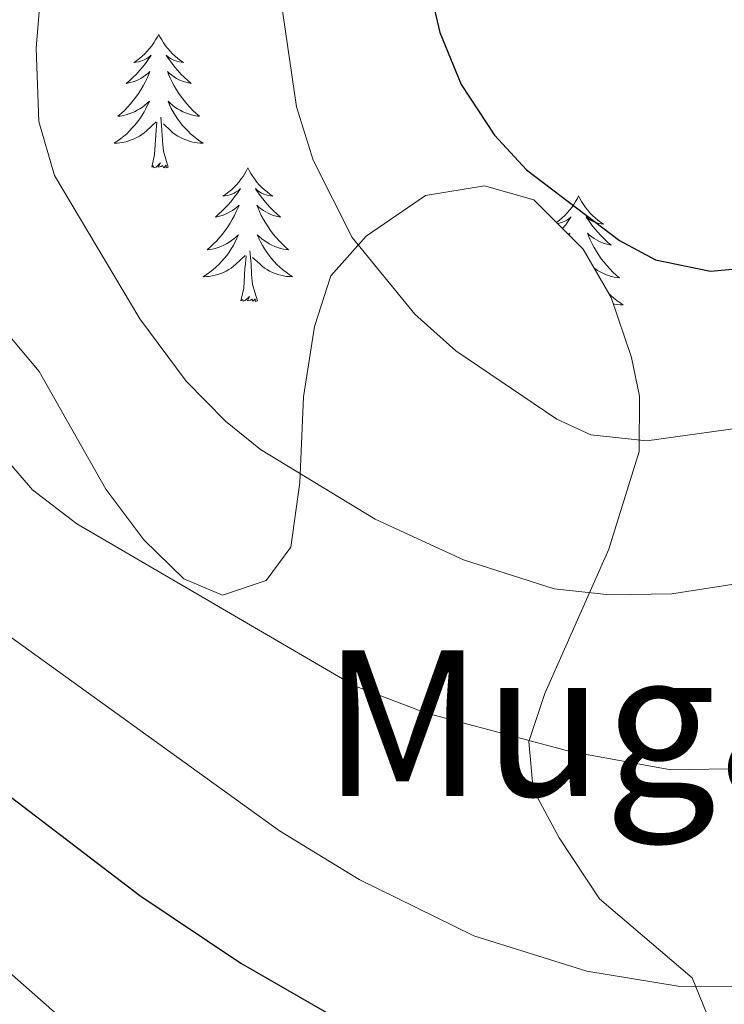
# Model space of a CAD drawing. Units: metres. Extents: x 620044 to 624552, y 4738337 to 4741386.
# Drawn here: x 620970 to 621033, y 4739576 to 4739664 of the extents above; entities that cross this region are included whole.
import ezdxf
from ezdxf.enums import TextEntityAlignment as Align

# ---------------------------------------------------------------- set-up
doc = ezdxf.new("R2010")
doc.units = ezdxf.units.M
doc.header["$MEASUREMENT"] = 0
for name, color, linetype, lineweight in [('Level 35', 92, 'Continuous', 0), ('Level 36', 19, 'Continuous', 40), ('Level 4', 36, 'Continuous', 30), ('Level 45', 19, 'Continuous', 0), ('Level 5', 36, 'Continuous', 0)]:
    doc.layers.add(name, color=color, linetype=linetype, lineweight=lineweight)
doc.styles.add('Arial', font='ARIAL.TTF', dxfattribs={"height": 0.2})

msp = doc.modelspace()

# ---------------------------------------------------------------- linework, layer by layer
at = {"layer": 'Level 35', "color": 92, "linetype": 'Continuous', "lineweight": 0, "ltscale": 0.5}
for points in [[(621031.47, 4739574.39, 645.66), (621029.84, 4739578.4, 644.95), (621021.57, 4739585.44, 643.79), (621017.98, 4739590.89, 641.78), (621015.65, 4739595.22, 640.03), (621015.26, 4739599.49, 638.26), (621016.7, 4739603.78, 636.39), (621022.41, 4739616.65, 630.87), (621025.11, 4739625.38, 628.93), (621025.16, 4739630.31, 628.06), (621024.43, 4739633.78, 627.64), (621022.61, 4739639.13, 627.64), (621020.13, 4739643.45, 627.34), (621015.73, 4739647.84, 627.32), (621011.31, 4739649.1, 627.64), (621006.05, 4739648.24, 628.61), (621000.77, 4739644.59, 630.86), (620997.6, 4739641.07, 632.59), (620996.14, 4739636.55, 635.41), (620995.17, 4739630.27, 637.1), (620994.85, 4739622.61, 638.58)], [(620994.85, 4739622.61, 638.58), (620994.03, 4739616.84, 640.19), (620991.83, 4739613.85, 641.16), (620987.95, 4739612.54, 641.48), (620984.49, 4739614, 641.8), (620980.91, 4739617.48, 641.49), (620977.53, 4739622.03, 641.16), (620971.57, 4739632.52, 639.87), (620968.36, 4739636.37, 639.85), (620955.38, 4739639.54, 646.49)]]:
    msp.add_polyline3d(points, dxfattribs=at)
at = {"layer": 'Level 36', "color": 92, "linetype": 'Continuous', "lineweight": 0}
for points in [[(620982.24, 4739662.61, 0.01), (620982.13, 4739662.39, 0.01), (620981.97, 4739662.12, 0.01), (620981.81, 4739661.85, 0.01), (620981.63, 4739661.59, 0.01), (620981.43, 4739661.35, 0.01), (620981.22, 4739661.11, 0.01), (620981.01, 4739660.88, 0.01), (620980.77, 4739660.67, 0.01), (620980.53, 4739660.46, 0.01), (620980.28, 4739660.27, 0.01), (620980.02, 4739660.09, 0.01), (620980.22, 4739660.12, 0.01), (620980.43, 4739660.16, 0.01), (620980.63, 4739660.21, 0.01), (620980.82, 4739660.28, 0.01), (620981.01, 4739660.37, 0.01), (620981.19, 4739660.46, 0.01), (620981.36, 4739660.58, 0.01), (620981.57, 4739660.77, 0.01), (620981.53, 4739660.7, 0.01), (620981.3, 4739660.36, 0.01), (620981.05, 4739660.02, 0.01), (620980.8, 4739659.69, 0.01), (620980.53, 4739659.38, 0.01), (620980.25, 4739659.07, 0.01), (620979.96, 4739658.78, 0.01), (620979.66, 4739658.5, 0.01), (620979.34, 4739658.23, 0.01), (620979.47, 4739658.25, 0.01), (620979.71, 4739658.31, 0.01), (620979.95, 4739658.38, 0.01), (620980.19, 4739658.47, 0.01), (620980.42, 4739658.57, 0.01), (620980.65, 4739658.69, 0.01), (620980.86, 4739658.82, 0.01), (620981.07, 4739658.97, 0.01), (620981.27, 4739659.12, 0.01), (620981.45, 4739659.29, 0.01), (620981.36, 4739659.07, 0.01), (620981.21, 4739658.71, 0.01), (620981.04, 4739658.35, 0.01), (620980.85, 4739658.01, 0.01), (620980.65, 4739657.67, 0.01), (620980.44, 4739657.34, 0.01), (620980.21, 4739657.01, 0.01), (620979.97, 4739656.7, 0.01), (620979.72, 4739656.4, 0.01), (620979.46, 4739656.11, 0.01), (620979.18, 4739655.83, 0.01), (620978.9, 4739655.56, 0.01), (620978.6, 4739655.3, 0.01), (620978.8, 4739655.32, 0.01), (620979.06, 4739655.37, 0.01), (620979.33, 4739655.43, 0.01), (620979.59, 4739655.51, 0.01), (620979.84, 4739655.61, 0.01), (620980.09, 4739655.71, 0.01), (620980.33, 4739655.84, 0.01), (620980.56, 4739655.98, 0.01), (620980.79, 4739656.13, 0.01), (620981, 4739656.29, 0.01), (620981.21, 4739656.47, 0.01), (620981.41, 4739656.65, 0.01), (620981.26, 4739656.33, 0.01)], [(620982.24, 4739662.61, 0.01), (620982.35, 4739662.39, 0.01), (620982.51, 4739662.12, 0.01), (620982.67, 4739661.85, 0.01), (620982.86, 4739661.59, 0.01), (620983.05, 4739661.35, 0.01), (620983.26, 4739661.11, 0.01), (620983.48, 4739660.88, 0.01), (620983.71, 4739660.67, 0.01), (620983.95, 4739660.46, 0.01), (620984.2, 4739660.27, 0.01), (620984.46, 4739660.09, 0.01), (620984.26, 4739660.12, 0.01), (620984.06, 4739660.16, 0.01), (620983.86, 4739660.21, 0.01), (620983.66, 4739660.28, 0.01), (620983.47, 4739660.37, 0.01), (620983.29, 4739660.46, 0.01), (620983.12, 4739660.58, 0.01), (620982.91, 4739660.77, 0.01), (620982.95, 4739660.7, 0.01), (620983.18, 4739660.36, 0.01), (620983.43, 4739660.02, 0.01), (620983.68, 4739659.69, 0.01), (620983.95, 4739659.38, 0.01), (620984.23, 4739659.07, 0.01), (620984.52, 4739658.78, 0.01), (620984.83, 4739658.5, 0.01), (620985.14, 4739658.23, 0.01), (620985.01, 4739658.25, 0.01), (620984.77, 4739658.31, 0.01), (620984.53, 4739658.38, 0.01), (620984.29, 4739658.47, 0.01), (620984.06, 4739658.57, 0.01), (620983.84, 4739658.69, 0.01), (620983.62, 4739658.82, 0.01), (620983.41, 4739658.97, 0.01), (620983.22, 4739659.12, 0.01), (620983.03, 4739659.29, 0.01), (620983.12, 4739659.07, 0.01), (620983.27, 4739658.71, 0.01), (620983.45, 4739658.35, 0.01), (620983.63, 4739658.01, 0.01), (620983.83, 4739657.67, 0.01), (620984.04, 4739657.34, 0.01), (620984.27, 4739657.01, 0.01), (620984.51, 4739656.7, 0.01), (620984.76, 4739656.4, 0.01), (620985.02, 4739656.11, 0.01), (620985.3, 4739655.83, 0.01), (620985.59, 4739655.56, 0.01), (620985.88, 4739655.3, 0.01), (620985.69, 4739655.32, 0.01), (620985.42, 4739655.37, 0.01), (620985.16, 4739655.43, 0.01), (620984.9, 4739655.51, 0.01), (620984.64, 4739655.61, 0.01), (620984.39, 4739655.71, 0.01), (620984.15, 4739655.84, 0.01), (620983.92, 4739655.98, 0.01), (620983.69, 4739656.13, 0.01), (620983.48, 4739656.29, 0.01), (620983.27, 4739656.47, 0.01), (620983.08, 4739656.65, 0.01), (620983.22, 4739656.33, 0.01)], [(620981.256, 4739656.328, 0.01), (620981.106, 4739656.008, 0.01), (620980.936, 4739655.688, 0.01), (620980.756, 4739655.388, 0.01), (620980.556, 4739655.088, 0.01), (620980.346, 4739654.798, 0.01), (620980.126, 4739654.518, 0.01), (620979.886, 4739654.258, 0.01), (620979.646, 4739653.998, 0.01), (620979.386, 4739653.748, 0.01), (620979.116, 4739653.518, 0.01), (620978.836, 4739653.298, 0.01), (620978.546, 4739653.088, 0.01), (620978.256, 4739652.898, 0.01), (620978.526, 4739652.908, 0.01), (620978.786, 4739652.928, 0.01), (620979.046, 4739652.968, 0.01), (620979.306, 4739653.028, 0.01), (620979.566, 4739653.098, 0.01), (620979.806, 4739653.188, 0.01), (620980.056, 4739653.288, 0.01), (620980.296, 4739653.408, 0.01), (620980.526, 4739653.538, 0.01), (620980.746, 4739653.678, 0.01), (620980.956, 4739653.838, 0.01), (620981.166, 4739654.008, 0.01), (620982.006, 4739654.808, 0.01)], [(620983.216, 4739656.328, 0.01), (620983.366, 4739656.008, 0.01), (620983.536, 4739655.688, 0.01), (620983.726, 4739655.388, 0.01), (620983.916, 4739655.088, 0.01), (620984.126, 4739654.798, 0.01), (620984.346, 4739654.518, 0.01), (620984.586, 4739654.258, 0.01), (620984.836, 4739653.998, 0.01), (620985.086, 4739653.748, 0.01), (620985.356, 4739653.518, 0.01), (620985.636, 4739653.298, 0.01), (620985.925, 4739653.088, 0.01), (620986.215, 4739652.898, 0.01), (620985.955, 4739652.908, 0.01), (620985.685, 4739652.928, 0.01), (620985.425, 4739652.968, 0.01), (620985.165, 4739653.028, 0.01), (620984.915, 4739653.098, 0.01), (620984.666, 4739653.188, 0.01), (620984.416, 4739653.288, 0.01), (620984.186, 4739653.408, 0.01), (620983.946, 4739653.538, 0.01), (620983.726, 4739653.678, 0.01), (620983.516, 4739653.838, 0.01), (620983.316, 4739654.008, 0.01), (620982.656, 4739654.628, 0.01)], [(620983.09, 4739650.76, 0.01), (620982.66, 4739652.2, 0.01), (620982.57, 4739653.11, 0.01), (620982.53, 4739654.05, 0.01), (620982.42, 4739655.22, 0.01)], [(620981.62, 4739650.76, 0.01), (620981.87, 4739651.88, 0.01), (620981.98, 4739653.62, 0.01), (620982.03, 4739654.05, 0.01), (620982.09, 4739654.78, 0.01)], [(620983.09, 4739650.76, 0.01), (620982.92, 4739650.69, 0.01), (620982.9, 4739650.93, 0.01), (620982.71, 4739650.71, 0.01), (620982.59, 4739650.91, 0.01), (620982.47, 4739650.81, 0.01), (620982.2, 4739650.75, 0.01), (620982.39, 4739651.14, 0.01), (620982.01, 4739650.76, 0.01), (620981.82, 4739650.71, 0.01), (620981.78, 4739650.87, 0.01), (620981.62, 4739650.76, 0.01)], [(620990.2, 4739650.69, 0.01), (620990.09, 4739650.47, 0.01), (620989.93, 4739650.2, 0.01), (620989.77, 4739649.93, 0.01), (620989.58, 4739649.68, 0.01), (620989.39, 4739649.43, 0.01), (620989.18, 4739649.19, 0.01), (620988.96, 4739648.96, 0.01), (620988.73, 4739648.75, 0.01), (620988.49, 4739648.55, 0.01), (620988.24, 4739648.35, 0.01), (620987.98, 4739648.18, 0.01), (620988.18, 4739648.2, 0.01), (620988.39, 4739648.24, 0.01), (620988.58, 4739648.29, 0.01), (620988.78, 4739648.36, 0.01), (620988.97, 4739648.45, 0.01), (620989.15, 4739648.55, 0.01), (620989.32, 4739648.66, 0.01), (620989.53, 4739648.85, 0.01), (620989.49, 4739648.78, 0.01), (620989.26, 4739648.44, 0.01), (620989.01, 4739648.1, 0.01), (620988.76, 4739647.78, 0.01), (620988.49, 4739647.46, 0.01), (620988.21, 4739647.15, 0.01), (620987.92, 4739646.86, 0.01), (620987.61, 4739646.58, 0.01), (620987.3, 4739646.31, 0.01), (620987.43, 4739646.33, 0.01), (620987.67, 4739646.39, 0.01), (620987.91, 4739646.46, 0.01), (620988.15, 4739646.55, 0.01), (620988.38, 4739646.65, 0.01), (620988.6, 4739646.77, 0.01), (620988.82, 4739646.9, 0.01), (620989.03, 4739647.05, 0.01), (620989.22, 4739647.2, 0.01), (620989.41, 4739647.37, 0.01), (620989.32, 4739647.15, 0.01), (620989.17, 4739646.79, 0.01), (620989, 4739646.44, 0.01), (620988.81, 4739646.09, 0.01), (620988.61, 4739645.75, 0.01), (620988.4, 4739645.42, 0.01), (620988.17, 4739645.1, 0.01), (620987.93, 4739644.78, 0.01), (620987.68, 4739644.48, 0.01), (620987.42, 4739644.19, 0.01), (620987.14, 4739643.91, 0.01), (620986.86, 4739643.64, 0.01), (620986.56, 4739643.38, 0.01), (620986.75, 4739643.41, 0.01), (620987.02, 4739643.45, 0.01), (620987.29, 4739643.51, 0.01), (620987.54, 4739643.59, 0.01), (620987.8, 4739643.69, 0.01), (620988.05, 4739643.8, 0.01), (620988.29, 4739643.92, 0.01), (620988.52, 4739644.06, 0.01), (620988.75, 4739644.21, 0.01), (620988.96, 4739644.37, 0.01), (620989.17, 4739644.55, 0.01), (620989.36, 4739644.73, 0.01), (620989.22, 4739644.41, 0.01)], [(620990.2, 4739650.69, 0.01), (620990.31, 4739650.47, 0.01), (620990.47, 4739650.2, 0.01), (620990.63, 4739649.93, 0.01), (620990.82, 4739649.68, 0.01), (620991.01, 4739649.43, 0.01), (620991.22, 4739649.19, 0.01), (620991.44, 4739648.96, 0.01), (620991.67, 4739648.75, 0.01), (620991.91, 4739648.55, 0.01), (620992.16, 4739648.35, 0.01), (620992.42, 4739648.18, 0.01), (620992.22, 4739648.2, 0.01), (620992.01, 4739648.24, 0.01), (620991.82, 4739648.29, 0.01), (620991.62, 4739648.36, 0.01), (620991.43, 4739648.45, 0.01), (620991.25, 4739648.55, 0.01), (620991.08, 4739648.66, 0.01), (620990.87, 4739648.85, 0.01), (620990.91, 4739648.78, 0.01), (620991.14, 4739648.44, 0.01), (620991.39, 4739648.1, 0.01), (620991.64, 4739647.78, 0.01), (620991.91, 4739647.46, 0.01), (620992.19, 4739647.15, 0.01), (620992.48, 4739646.86, 0.01), (620992.79, 4739646.58, 0.01), (620993.1, 4739646.31, 0.01), (620992.97, 4739646.33, 0.01), (620992.73, 4739646.39, 0.01), (620992.49, 4739646.46, 0.01), (620992.25, 4739646.55, 0.01), (620992.02, 4739646.65, 0.01), (620991.8, 4739646.77, 0.01), (620991.58, 4739646.9, 0.01), (620991.37, 4739647.05, 0.01), (620991.18, 4739647.2, 0.01), (620990.99, 4739647.37, 0.01), (620991.08, 4739647.15, 0.01), (620991.23, 4739646.79, 0.01), (620991.4, 4739646.44, 0.01), (620991.59, 4739646.09, 0.01), (620991.79, 4739645.75, 0.01), (620992, 4739645.42, 0.01), (620992.23, 4739645.1, 0.01), (620992.47, 4739644.78, 0.01), (620992.72, 4739644.48, 0.01), (620992.98, 4739644.19, 0.01), (620993.26, 4739643.91, 0.01), (620993.54, 4739643.64, 0.01), (620993.84, 4739643.38, 0.01), (620993.65, 4739643.41, 0.01), (620993.38, 4739643.45, 0.01), (620993.11, 4739643.51, 0.01), (620992.86, 4739643.59, 0.01), (620992.6, 4739643.69, 0.01), (620992.35, 4739643.8, 0.01), (620992.11, 4739643.92, 0.01), (620991.88, 4739644.06, 0.01), (620991.65, 4739644.21, 0.01), (620991.44, 4739644.37, 0.01), (620991.23, 4739644.55, 0.01), (620991.04, 4739644.73, 0.01), (620991.18, 4739644.41, 0.01)], [(621019.71, 4739648.19, 0.01), (621019.6, 4739647.97, 0.01), (621019.45, 4739647.69, 0.01), (621019.28, 4739647.43, 0.01), (621019.1, 4739647.17, 0.01), (621018.91, 4739646.92, 0.01), (621018.7, 4739646.68, 0.01), (621018.48, 4739646.46, 0.01), (621018.25, 4739646.24, 0.01), (621018.01, 4739646.04, 0.01), (621017.76, 4739645.85, 0.01), (621017.74, 4739645.83, 0.01)], [(621019.71, 4739648.19, 0.01), (621019.83, 4739647.97, 0.01), (621019.98, 4739647.69, 0.01), (621020.15, 4739647.43, 0.01), (621020.33, 4739647.17, 0.01), (621020.53, 4739646.92, 0.01), (621020.73, 4739646.68, 0.01), (621020.95, 4739646.45, 0.01), (621021.18, 4739646.24, 0.01), (621021.42, 4739646.04, 0.01), (621021.67, 4739645.85, 0.01), (621021.93, 4739645.67, 0.01), (621021.73, 4739645.69, 0.01), (621021.53, 4739645.73, 0.01), (621021.33, 4739645.78, 0.01), (621021.14, 4739645.85, 0.01), (621020.95, 4739645.94, 0.01), (621020.77, 4739646.04, 0.01), (621020.59, 4739646.15, 0.01), (621020.39, 4739646.34, 0.01), (621020.43, 4739646.27, 0.01), (621020.66, 4739645.93, 0.01), (621020.9, 4739645.59, 0.01), (621021.16, 4739645.27, 0.01), (621021.43, 4739644.95, 0.01), (621021.71, 4739644.65, 0.01), (621022, 4739644.35, 0.01), (621022.3, 4739644.07, 0.01), (621022.61, 4739643.8, 0.01), (621022.49, 4739643.82, 0.01), (621022.24, 4739643.88, 0.01), (621022, 4739643.95, 0.01), (621021.77, 4739644.04, 0.01), (621021.53, 4739644.14, 0.01), (621021.31, 4739644.26, 0.01), (621021.09, 4739644.39, 0.01), (621020.89, 4739644.54, 0.01), (621020.69, 4739644.69, 0.01), (621020.5, 4739644.86, 0.01), (621020.59, 4739644.64, 0.01), (621020.75, 4739644.28, 0.01), (621020.92, 4739643.93, 0.01), (621021.1, 4739643.58, 0.01), (621021.3, 4739643.24, 0.01), (621021.52, 4739642.91, 0.01), (621021.74, 4739642.59, 0.01), (621021.98, 4739642.27, 0.01), (621022.23, 4739641.97, 0.01), (621022.5, 4739641.68, 0.01), (621022.77, 4739641.4, 0.01), (621023.06, 4739641.13, 0.01), (621023.36, 4739640.87, 0.01), (621023.16, 4739640.9, 0.01), (621022.89, 4739640.94, 0.01), (621022.63, 4739641.01, 0.01), (621022.37, 4739641.09, 0.01), (621022.12, 4739641.18, 0.01), (621021.87, 4739641.29, 0.01), (621021.63, 4739641.41, 0.01), (621021.39, 4739641.55, 0.01), (621021.17, 4739641.7, 0.01), (621021.1, 4739641.75, 0.01)], [(621017.86, 4739645.72, 0.01), (621017.9, 4739645.73, 0.01), (621018.1, 4739645.78, 0.01), (621018.29, 4739645.85, 0.01), (621018.48, 4739645.94, 0.01), (621018.66, 4739646.04, 0.01), (621018.84, 4739646.15, 0.01), (621019.04, 4739646.34, 0.01), (621019, 4739646.27, 0.01), (621018.77, 4739645.93, 0.01), (621018.53, 4739645.59, 0.01), (621018.29, 4739645.29, 0.01)], [(620989.224, 4739644.408, 0.01), (620989.074, 4739644.088, 0.01), (620988.903, 4739643.768, 0.01), (620988.723, 4739643.468, 0.01), (620988.523, 4739643.168, 0.01), (620988.313, 4739642.878, 0.01), (620988.093, 4739642.608, 0.01), (620987.853, 4739642.338, 0.01), (620987.613, 4739642.078, 0.01), (620987.353, 4739641.828, 0.01), (620987.083, 4739641.598, 0.01), (620986.803, 4739641.378, 0.01), (620986.513, 4739641.168, 0.01), (620986.223, 4739640.978, 0.01), (620986.493, 4739640.988, 0.01), (620986.753, 4739641.008, 0.01), (620987.013, 4739641.048, 0.01), (620987.273, 4739641.108, 0.01), (620987.523, 4739641.178, 0.01), (620987.773, 4739641.268, 0.01), (620988.023, 4739641.368, 0.01), (620988.263, 4739641.488, 0.01), (620988.493, 4739641.618, 0.01), (620988.713, 4739641.758, 0.01), (620988.923, 4739641.918, 0.01), (620989.123, 4739642.087, 0.01), (620989.973, 4739642.887, 0.01)], [(620991.184, 4739644.407, 0.01), (620991.334, 4739644.087, 0.01), (620991.503, 4739643.767, 0.01), (620991.683, 4739643.467, 0.01), (620991.883, 4739643.167, 0.01), (620992.093, 4739642.877, 0.01), (620992.313, 4739642.607, 0.01), (620992.553, 4739642.337, 0.01), (620992.793, 4739642.077, 0.01), (620993.053, 4739641.827, 0.01), (620993.323, 4739641.597, 0.01), (620993.603, 4739641.377, 0.01), (620993.893, 4739641.167, 0.01), (620994.183, 4739640.977, 0.01), (620993.913, 4739640.987, 0.01), (620993.653, 4739641.007, 0.01), (620993.393, 4739641.047, 0.01), (620993.133, 4739641.107, 0.01), (620992.883, 4739641.177, 0.01), (620992.633, 4739641.267, 0.01), (620992.383, 4739641.367, 0.01), (620992.143, 4739641.487, 0.01), (620991.913, 4739641.617, 0.01), (620991.693, 4739641.757, 0.01), (620991.483, 4739641.917, 0.01), (620991.283, 4739642.087, 0.01), (620990.623, 4739642.707, 0.01)], [(621018.81, 4739644.76, 0.01), (621018.93, 4739644.87, 0.01), (621018.87, 4739644.71, 0.01)], [(620989.58, 4739638.84, 0.01), (620989.83, 4739639.96, 0.01), (620989.94, 4739641.7, 0.01), (620989.99, 4739642.13, 0.01), (620990.05, 4739642.86, 0.01)], [(620991.05, 4739638.84, 0.01), (620990.62, 4739640.28, 0.01), (620990.53, 4739641.19, 0.01), (620990.49, 4739642.13, 0.01), (620990.38, 4739643.3, 0.01)], [(620991.05, 4739638.84, 0.01), (620990.88, 4739638.77, 0.01), (620990.86, 4739639.01, 0.01), (620990.67, 4739638.79, 0.01), (620990.55, 4739638.99, 0.01), (620990.43, 4739638.89, 0.01), (620990.16, 4739638.83, 0.01), (620990.35, 4739639.23, 0.01), (620989.97, 4739638.85, 0.01), (620989.78, 4739638.79, 0.01), (620989.74, 4739638.95, 0.01), (620989.58, 4739638.84, 0.01)], [(621022.41, 4739639.48, 0.01), (621022.57, 4739639.33, 0.01), (621022.84, 4739639.09, 0.01), (621023.12, 4739638.87, 0.01), (621023.41, 4739638.66, 0.01), (621023.69, 4739638.47, 0.01), (621023.43, 4739638.48, 0.01), (621023.17, 4739638.5, 0.01), (621022.91, 4739638.54, 0.01), (621022.8, 4739638.57, 0.01)]]:
    msp.add_polyline3d(points, dxfattribs=at)
at = {"layer": 'Level 4', "color": 36, "linetype": 'Continuous', "lineweight": 30}
for points in [[(621004.89, 4739673.19, 625.01), (621007.32, 4739662.77, 625.01), (621009.23, 4739658.15, 625.01), (621012.22, 4739653.63, 625.01), (621015.07, 4739650.52, 625.01), (621023.36, 4739644.21, 625.01), (621026.57, 4739642.5, 625.01), (621031.47, 4739641.49, 625.01), (621039.59, 4739642.22, 625.01), (621045.95, 4739643.84, 625.01), (621055.17, 4739647.72, 625.01), (621060.7, 4739650.77, 625.01), (621073.83, 4739661.38, 625.01), (621078.05, 4739664.06, 625.01)], [(620955.99, 4739604.5, 650.01), (620980.55, 4739585.74, 650.01), (620989.58, 4739579.69, 650.01), (621006.1, 4739570.18, 650.01), (621011, 4739567.7, 650.01), (621019.64, 4739564.58, 650.01), (621029.43, 4739562, 650.01), (621037.67, 4739560.63, 650.01), (621042.67, 4739560.63, 650.01), (621051.97, 4739561.57, 650.01), (621059.52, 4739563.5, 650.01), (621071.87, 4739568.54, 650.01), (621074.58, 4739570.29, 650.01), (621078.12, 4739573.84, 650.01), (621087.64, 4739587.12, 650.01), (621090.67, 4739591.96, 650.01), (621093.97, 4739595.72, 650.01), (621099.86, 4739599.31, 650.01)]]:
    msp.add_polyline3d(points, dxfattribs=at)
at = {"layer": 'Level 5', "color": 36, "linetype": 'Continuous', "lineweight": 0}
for points in [[(620990.96, 4739680.63, 630.01), (620994.55, 4739656.14, 630.01), (620996.02, 4739651.38, 630.01), (620999.52, 4739644.49, 630.01), (621005.09, 4739637.63, 630.01), (621008.77, 4739634.36, 630.01), (621017.77, 4739628.28, 630.01), (621020.81, 4739626.88, 630.01), (621025.79, 4739626.32, 630.01), (621035.42, 4739627.67, 630.01), (621042.42, 4739629.13, 630.01), (621048.78, 4739631.39, 630.01), (621059.49, 4739636.88, 630.01), (621078.09, 4739644.54, 630.01), (621083.51, 4739646.39, 630.01), (621115.76, 4739652.83, 630.01)], [(620972.13, 4739671.6, 635.01), (620971.31, 4739661.39, 635.01), (620971.56, 4739654.83, 635.01), (620972.94, 4739650.02, 635.01), (620980.57, 4739637.23, 635.01), (620984.69, 4739631.65, 635.01), (620988.2, 4739628.08, 635.01), (620991.33, 4739625.55, 635.01), (621001.56, 4739619.33, 635.01), (621009.43, 4739615.72, 635.01), (621017.53, 4739613.13, 635.01), (621022.5, 4739612.57, 635.01), (621028.03, 4739612.67, 635.01), (621039.47, 4739614.47, 635.01), (621048.19, 4739616.97, 635.01), (621055.85, 4739619.86, 635.01), (621076.47, 4739631, 635.01), (621096.71, 4739639.88, 635.01)], [(620968.97, 4739624.32, 640.01), (620970.97, 4739621.96, 640.01), (620974.95, 4739618.92, 640.01), (620999.71, 4739604.46, 640.01), (621006.04, 4739602.05, 640.01), (621018.95, 4739598.59, 640.01), (621027.94, 4739596.95, 640.01), (621034.77, 4739597.09, 640.01), (621044.81, 4739599.13, 640.01), (621054.97, 4739602.81, 640.01), (621061.69, 4739606.53, 640.01), (621082.13, 4739619.98, 640.01), (621092.37, 4739626.03, 640.01), (621098.71, 4739628.82, 640.01)], [(620966.03, 4739610.95, 645.01), (620993.01, 4739591.51, 645.01), (621000.14, 4739587.17, 645.01), (621010.35, 4739582.13, 645.01), (621020.45, 4739578.99, 645.01), (621028.6, 4739577.65, 645.01), (621037.07, 4739577.62, 645.01), (621041.02, 4739578.23, 645.01), (621045.89, 4739579.45, 645.01), (621054.78, 4739583.17, 645.01), (621063.81, 4739588.33, 645.01), (621086.77, 4739605.9, 645.01), (621091.03, 4739608.52, 645.01), (621098.35, 4739611.77, 645.01)], [(620956.25, 4739590.03, 655.01), (620981.81, 4739567.51, 655.01), (620999.04, 4739557.45, 655.01), (621009.04, 4739552.68, 655.01), (621019.24, 4739549.32, 655.01), (621037.32, 4739546.84, 655.01), (621042.32, 4739546.83, 655.01), (621051.14, 4739547.71, 655.01), (621078.89, 4739553.61, 655.01), (621094.43, 4739558.5, 655.01)]]:
    msp.add_polyline3d(points, dxfattribs=at)

# ---------------------------------------------------------------- texts
at = {"layer": 'Level 45', "color": 19, "linetype": 'Continuous', "lineweight": 0, "style": 'Arial'}
msp.add_text('Muga de Azpa', height=12.99996, dxfattribs=at).set_placement((621053.878, 4739601.13, 638.71), align=Align.MIDDLE_CENTER)

doc.saveas('drawing.dxf')
